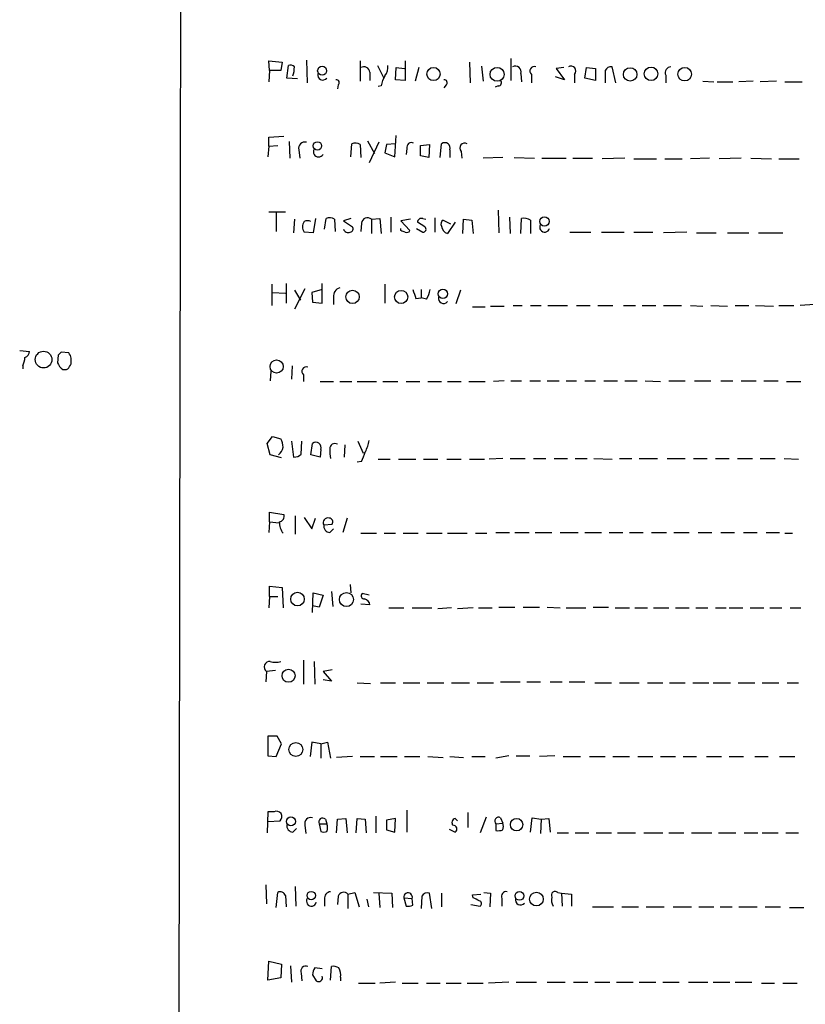
# Model space of a CAD drawing. Extents: x 22 to 1058, y 0 to 883.
# Drawn here: x 848 to 936, y 536 to 647 of the extents above; entities that cross this region are included whole.
import ezdxf

# ---------------------------------------------------------------- set-up
doc = ezdxf.new("R2010")
doc.units = 0
doc.header["$MEASUREMENT"] = 0
doc.layers.add('MAIN', color=5, linetype='CONTINUOUS')

msp = doc.modelspace()

# ---------------------------------------------------------------- linework, layer by layer
at = {"layer": 'MAIN'}
for p, q in [((875.792, 641.096), (875.7073, 642.1966)), ((875.7073, 642.1966), (877.2313, 642.0273)), ((877.2313, 642.0273), (877.062, 641.096)), ((879.9407, 642.2813), (880.0253, 639.7413)), ((885.952, 642.1966), (885.952, 639.9106)), ((891.032, 642.1966), (891.032, 639.9953)), ((898.2287, 642.0273), (898.3133, 639.7413)), ((902.8853, 642.4506), (902.8853, 639.9953)), ((875.792, 641.096), (875.7073, 639.826)), ((877.062, 641.096), (875.792, 641.096)), ((877.7393, 640.2493), (877.9087, 641.6886)), ((887.0527, 640.9266), (887.0527, 639.9953)), ((887.8993, 641.6886), (888.5767, 640.334)), ((889.9313, 640.08), (890.016, 641.4346)), ((890.016, 641.4346), (890.9473, 641.35)), ((892.556, 641.4346), (892.1327, 639.9106)), ((899.5833, 641.604), (899.7527, 639.9106)), ((903.986, 640.7573), (904.0707, 639.826)), ((908.812, 641.4346), (907.9653, 641.35)), ((907.9653, 641.35), (908.8967, 640.08)), ((911.1827, 640.2493), (911.352, 641.4346)), ((911.352, 641.4346), (912.368, 641.35)), ((912.368, 641.35), (912.368, 639.9953)), ((913.4687, 641.096), (913.4687, 639.7413)), ((914.654, 639.7413), (914.2307, 641.5193)), ((878.9247, 640.1646), (877.7393, 640.2493)), ((891.032, 639.9953), (889.9313, 640.08)), ((905.1713, 640.6726), (905.1713, 639.7413)), ((908.8967, 640.08), (907.8807, 640.4186)), ((909.9973, 640.6726), (909.9973, 639.7413)), ((912.368, 639.9953), (911.1827, 640.2493)), ((920.242, 640.588), (920.242, 639.7413)), ((924.3907, 639.9106), (925.6607, 639.826)), ((925.9993, 639.826), (927.7773, 639.826)), ((930.0633, 639.9106), (928.4547, 639.826)), ((932.688, 639.9106), (930.8253, 639.826)), ((933.6193, 639.826), (935.5667, 639.826)), ((883.4967, 639.4873), (883.412, 639.064)), ((888.3227, 639.4026), (887.984, 639.318)), ((895.604, 639.4873), (895.35, 639.1486)), ((901.446, 639.4026), (901.1073, 639.2333)), ((875.7073, 633.6453), (877.4007, 633.73)), ((875.7073, 632.6293), (875.7073, 633.6453)), ((877.9933, 633.1373), (878.078, 631.2746)), ((886.7987, 633.222), (887.5607, 631.7826)), ((888.0687, 633.0526), (886.968, 630.7666)), ((889.8467, 631.444), (890.016, 633.8146)), ((875.7073, 632.6293), (875.6227, 631.444)), ((875.7073, 632.6293), (876.7233, 632.714)), ((879.094, 632.206), (879.1787, 631.2746)), ((884.936, 631.444), (885.0207, 632.8833)), ((885.952, 632.7986), (886.0367, 631.3593)), ((888.9153, 632.7986), (888.746, 631.8673)), ((888.746, 631.8673), (889.8467, 631.444)), ((889.9313, 632.8833), (888.9153, 632.7986)), ((891.2013, 632.3753), (891.1167, 631.698)), ((892.7253, 632.714), (893.7413, 632.7986)), ((892.7253, 631.5286), (892.7253, 632.714)), ((893.7413, 632.7986), (893.6567, 631.3593)), ((894.9267, 631.3593), (895.096, 632.8833)), ((896.0273, 632.206), (896.0273, 631.3593)), ((897.2973, 632.0366), (897.382, 631.2746)), ((893.6567, 631.3593), (892.7253, 631.5286)), ((901.954, 631.3593), (899.7527, 631.2746)), ((903.224, 631.3593), (905.51, 631.2746)), ((906.3567, 631.2746), (909.066, 631.2746)), ((909.828, 631.2746), (912.0293, 631.2746)), ((915.67, 631.2746), (913.13, 631.19)), ((916.686, 631.19), (919.226, 631.19)), ((920.1573, 631.19), (922.1047, 631.19)), ((925.1527, 631.2746), (923.036, 631.19)), ((928.7087, 631.2746), (926.2533, 631.19)), ((929.8093, 631.2746), (932.0953, 631.19)), ((932.942, 631.19), (935.228, 631.19)), ((875.7073, 625.2633), (877.57, 625.2633)), ((901.446, 625.4326), (901.5307, 622.8926)), ((876.554, 625.1786), (876.554, 623.062)), ((878.586, 624.4166), (878.5013, 622.8926)), ((880.9567, 624.5013), (880.7027, 622.8926)), ((881.9727, 623.316), (882.142, 624.5013)), ((883.0733, 624.4166), (883.158, 623.062)), ((884.936, 624.5013), (884.0893, 624.2473)), ((884.0893, 624.2473), (885.1053, 623.57)), ((887.222, 624.4166), (888.1533, 624.5013)), ((887.222, 624.4166), (887.222, 622.808)), ((888.1533, 624.5013), (888.3227, 622.808)), ((889.4233, 624.6706), (889.4233, 622.9773)), ((891.6247, 624.4166), (890.524, 624.2473)), ((890.524, 624.2473), (891.54, 623.1466)), ((892.9793, 624.5013), (893.318, 624.4166)), ((894.334, 624.586), (894.334, 622.9773)), ((895.2653, 624.332), (896.112, 623.9086)), ((897.4667, 622.808), (897.5513, 624.4166)), ((897.5513, 624.4166), (898.4827, 624.332)), ((898.4827, 624.332), (898.652, 622.808)), ((902.716, 624.6706), (902.8007, 622.808)), ((903.986, 622.808), (904.0707, 624.5013)), ((905.0867, 624.332), (905.0867, 622.808)), ((886.1213, 623.9933), (886.0367, 623.062)), ((890.524, 623.1466), (890.524, 623.4006)), ((892.302, 623.4006), (892.9793, 622.9773)), ((893.2333, 623.57), (892.3867, 624.078)), ((896.62, 624.078), (895.7733, 622.808)), ((880.7027, 622.8926), (879.6867, 622.9773)), ((909.4893, 622.9773), (911.86, 622.9773)), ((913.0453, 622.9773), (915.5853, 622.9773)), ((916.686, 622.9773), (918.8027, 622.9773)), ((922.6127, 622.9773), (919.988, 622.8926)), ((923.7133, 622.8926), (925.9147, 622.8926)), ((927.1847, 622.8926), (929.5553, 622.8926)), ((930.656, 622.8926), (933.3653, 622.8926)), ((876.046, 617.1353), (876.046, 614.7646)), ((877.6547, 617.22), (877.6547, 615.0186)), ((879.7713, 616.6273), (878.586, 614.3413)), ((878.586, 616.458), (879.2633, 615.3573)), ((881.7187, 616.5426), (880.5333, 616.204)), ((881.7187, 615.0186), (881.7187, 617.22)), ((888.746, 617.1353), (888.746, 615.0186)), ((892.81, 616.5426), (892.81, 615.6113)), ((897.2127, 616.458), (896.7047, 614.934)), ((876.1307, 616.204), (877.57, 616.1193)), ((880.5333, 616.204), (880.618, 615.1033)), ((882.9887, 615.696), (882.9887, 614.8493)), ((892.2173, 615.5266), (892.81, 615.6113)), ((893.4027, 615.442), (892.81, 615.6113)), ((880.618, 615.1033), (881.7187, 615.0186)), ((898.5673, 614.5953), (900.0067, 614.5953)), ((900.5993, 614.68), (902.1233, 614.68)), ((903.1393, 614.7646), (904.1553, 614.7646)), ((905.0867, 614.7646), (906.272, 614.7646)), ((907.034, 614.7646), (909.2353, 614.7646)), ((910.2513, 614.7646), (911.7753, 614.7646)), ((912.622, 614.7646), (914.3153, 614.7646)), ((915.5007, 614.7646), (916.8553, 614.7646)), ((917.6173, 614.7646), (919.1413, 614.7646)), ((919.988, 614.7646), (922.02, 614.7646)), ((923.036, 614.7646), (924.3907, 614.68)), ((925.322, 614.7646), (927.1847, 614.68)), ((928.0313, 614.7646), (929.5553, 614.7646)), ((930.3173, 614.7646), (932.3493, 614.68)), ((932.942, 614.7646), (934.6353, 614.7646)), ((936.9213, 614.8493), (935.3127, 614.7646)), ((847.7673, 609.6846), (848.868, 609.6)), ((852.0853, 609.1766), (852.0007, 608.33)), ((853.2707, 609.4306), (852.424, 609.5153)), ((853.5247, 608.584), (853.5247, 608.838)), ((848.106, 607.9913), (848.106, 607.6526)), ((852.5933, 607.568), (852.8473, 607.568)), ((878.332, 607.9913), (878.2473, 606.4673)), ((875.9613, 607.3986), (875.8767, 606.298)), ((879.602, 606.9753), (879.602, 606.2133)), ((881.4647, 606.2133), (882.9887, 606.2133)), ((883.666, 606.2133), (885.0207, 606.2133)), ((885.6133, 606.2133), (887.8147, 606.2133)), ((888.492, 606.2133), (890.1853, 606.2133)), ((891.1167, 606.2133), (892.6407, 606.2133)), ((893.572, 606.2133), (895.096, 606.2133)), ((895.7733, 606.2133), (897.2973, 606.2133)), ((898.144, 606.2133), (900.0067, 606.2133)), ((902.1233, 606.298), (900.938, 606.2133)), ((902.8853, 606.298), (904.0707, 606.298)), ((905.002, 606.298), (906.1873, 606.298)), ((906.9493, 606.298), (908.304, 606.298)), ((909.066, 606.298), (910.2513, 606.298)), ((911.1827, 606.298), (912.368, 606.298)), ((913.2993, 606.298), (914.8233, 606.298)), ((915.67, 606.298), (917.0247, 606.298)), ((917.956, 606.298), (919.6493, 606.2133)), ((920.5807, 606.298), (922.4433, 606.298)), ((923.4593, 606.298), (925.322, 606.298)), ((926.4227, 606.298), (927.7773, 606.298)), ((928.7087, 606.298), (930.402, 606.298)), ((931.2487, 606.298), (932.8573, 606.298)), ((933.7887, 606.2133), (935.3973, 606.2133)), ((875.538, 599.2706), (876.1307, 600.0326)), ((876.1307, 600.0326), (877.062, 599.7786)), ((875.8767, 598.0006), (875.538, 599.2706)), ((878.2473, 599.5246), (878.5013, 597.7466)), ((879.348, 598.0853), (879.4327, 599.5246)), ((880.4487, 598.0006), (880.618, 599.2706)), ((884.2587, 599.1013), (884.174, 597.7466)), ((885.698, 599.5246), (886.2907, 598.17)), ((877.1467, 597.662), (875.8767, 598.0006)), ((881.4647, 597.7466), (880.4487, 598.0006)), ((881.5493, 598.5933), (881.4647, 597.7466)), ((886.1213, 597.2386), (885.6133, 597.154)), ((887.984, 597.4926), (889.3387, 597.4926)), ((890.27, 597.4926), (892.2173, 597.4926)), ((893.064, 597.4926), (894.6727, 597.4926)), ((895.6887, 597.4926), (897.2973, 597.4926)), ((898.2287, 597.4926), (899.922, 597.4926)), ((901.954, 597.5773), (900.43, 597.4926)), ((902.8007, 597.5773), (904.494, 597.5773)), ((905.4253, 597.5773), (906.78, 597.5773)), ((907.7113, 597.5773), (909.2353, 597.5773)), ((910.082, 597.5773), (911.4367, 597.5773)), ((912.1987, 597.5773), (914.2307, 597.4926)), ((915.0773, 597.5773), (916.432, 597.5773)), ((917.2787, 597.5773), (919.3107, 597.5773)), ((920.4113, 597.5773), (922.4433, 597.5773)), ((923.3747, 597.5773), (924.8987, 597.5773)), ((925.83, 597.5773), (927.354, 597.5773)), ((928.2853, 597.5773), (929.9787, 597.5773)), ((930.8253, 597.5773), (932.5187, 597.5773)), ((933.5347, 597.5773), (935.1433, 597.4926)), ((875.792, 590.4653), (875.792, 591.566)), ((875.792, 591.566), (877.4007, 591.312)), ((878.6707, 591.1426), (878.6707, 589.1106)), ((879.6867, 590.9733), (880.5333, 589.7033)), ((875.792, 590.4653), (875.7073, 589.28)), ((875.792, 590.4653), (876.8927, 590.3806)), ((880.5333, 589.7033), (880.9567, 590.8886)), ((881.888, 590.1266), (882.8193, 590.2113)), ((884.5127, 590.8886), (884.0047, 589.28)), ((882.5653, 589.28), (882.9887, 589.7033)), ((886.0367, 589.1953), (887.8147, 589.1953)), ((888.6613, 589.1953), (889.9313, 589.1953)), ((890.778, 589.1953), (892.4713, 589.1953)), ((893.4027, 589.1953), (895.1807, 589.1953)), ((895.7733, 589.1953), (897.9747, 589.1953)), ((898.906, 589.1953), (900.176, 589.1953)), ((901.192, 589.28), (902.716, 589.28)), ((903.3087, 589.28), (904.9173, 589.28)), ((905.5947, 589.28), (907.4573, 589.28)), ((908.3887, 589.28), (910.4207, 589.28)), ((911.1827, 589.28), (913.0453, 589.28)), ((913.892, 589.28), (915.416, 589.28)), ((916.178, 589.28), (917.702, 589.28)), ((918.6333, 589.28), (920.3267, 589.28)), ((921.1733, 589.28), (922.8667, 589.28)), ((923.8827, 589.28), (925.4067, 589.28)), ((926.4227, 589.28), (927.9467, 589.28)), ((928.9627, 589.28), (930.4867, 589.28)), ((931.5027, 589.28), (933.0267, 589.28)), ((933.6193, 589.1953), (934.466, 589.1953)), ((875.792, 582.0833), (875.792, 583.2686)), ((875.792, 583.2686), (877.2313, 583.0993)), ((884.8513, 583.438), (884.936, 582.5066)), ((877.2313, 583.0993), (877.316, 580.8133)), ((880.618, 580.3053), (880.7027, 582.5066)), ((880.7027, 582.5066), (881.8033, 582.2526)), ((881.8033, 582.2526), (881.38, 580.898)), ((882.7347, 582.676), (882.904, 580.9826)), ((886.968, 582.2526), (886.206, 582.422)), ((875.792, 582.0833), (875.7073, 580.8133)), ((875.792, 582.0833), (876.7233, 582.0833)), ((881.38, 580.898), (880.618, 581.0673)), ((887.0527, 581.152), (886.0367, 581.2366)), ((889.1693, 580.8133), (890.8627, 580.8133)), ((891.794, 580.8133), (893.9953, 580.8133)), ((896.1967, 580.8133), (894.6727, 580.7286)), ((898.652, 580.8133), (896.874, 580.7286)), ((899.2447, 580.8133), (900.7687, 580.8133)), ((901.5307, 580.898), (903.3087, 580.898)), ((904.24, 580.898), (906.1027, 580.898)), ((906.9493, 580.898), (908.3887, 580.8133)), ((909.066, 580.8133), (911.2673, 580.8133)), ((912.114, 580.898), (913.8073, 580.898)), ((914.5693, 580.8133), (916.178, 580.8133)), ((916.7707, 580.8133), (918.21, 580.8133)), ((918.8873, 580.8133), (920.5807, 580.8133)), ((921.3427, 580.8133), (922.8667, 580.8133)), ((923.6287, 580.8133), (924.9833, 580.8133)), ((925.83, 580.8133), (927.0153, 580.8133)), ((927.354, 580.8133), (928.878, 580.8133)), ((929.7247, 580.8133), (931.2487, 580.8133)), ((931.926, 580.8133), (933.2807, 580.8133)), ((934.212, 580.8133), (935.3973, 580.8133)), ((879.602, 574.9713), (879.602, 572.262)), ((880.7873, 574.802), (880.872, 572.262)), ((875.4533, 573.7013), (875.3687, 572.516)), ((876.4693, 573.786), (875.4533, 573.7013)), ((882.8193, 573.8706), (881.8033, 573.7013)), ((881.8033, 573.7013), (882.7347, 572.6006)), ((882.7347, 572.6006), (881.8033, 572.77)), ((885.6133, 572.4313), (887.1373, 572.3466)), ((888.238, 572.4313), (889.9313, 572.4313)), ((890.778, 572.4313), (892.6407, 572.4313)), ((893.4873, 572.4313), (895.35, 572.4313)), ((896.1967, 572.4313), (898.2287, 572.4313)), ((899.0753, 572.4313), (900.938, 572.4313)), ((901.7, 572.516), (903.9013, 572.516)), ((904.6633, 572.516), (906.1873, 572.516)), ((907.288, 572.516), (908.6427, 572.516)), ((909.4047, 572.516), (911.1827, 572.516)), ((912.2833, 572.4313), (914.146, 572.4313)), ((915.0773, 572.4313), (917.2787, 572.4313)), ((918.21, 572.4313), (919.9033, 572.4313)), ((920.6653, 572.4313), (922.4433, 572.4313)), ((923.29, 572.4313), (925.068, 572.4313)), ((925.576, 572.4313), (927.5233, 572.4313)), ((928.37, 572.4313), (930.2327, 572.4313)), ((931.0793, 572.4313), (932.942, 572.4313)), ((933.8733, 572.4313), (935.1433, 572.4313)), ((876.6387, 566.42), (875.6227, 566.42)), ((875.6227, 566.42), (875.6227, 564.2186)), ((876.554, 564.134), (877.1467, 565.5733)), ((877.1467, 565.5733), (876.6387, 566.42)), ((880.5333, 565.7426), (880.364, 564.134)), ((881.5493, 565.5733), (880.5333, 565.7426)), ((881.5493, 565.5733), (882.3113, 565.7426)), ((881.5493, 565.5733), (881.5493, 563.9646)), ((882.3113, 565.7426), (882.65, 563.9646)), ((875.6227, 564.2186), (876.554, 564.134)), ((885.1053, 564.134), (883.3273, 564.0493)), ((885.952, 564.134), (887.5607, 564.134)), ((888.238, 564.134), (890.1007, 564.134)), ((890.9473, 564.134), (892.6407, 564.134)), ((893.572, 564.134), (895.2653, 564.0493)), ((896.0273, 564.134), (897.5513, 564.0493)), ((898.4827, 564.134), (900.0067, 564.134)), ((902.6313, 564.2186), (901.192, 563.9646)), ((903.478, 564.2186), (905.002, 564.2186)), ((907.796, 564.2186), (906.1027, 564.134)), ((908.7273, 564.134), (910.6747, 564.134)), ((911.6907, 564.134), (913.4687, 564.134)), ((914.3153, 564.134), (916.178, 564.134)), ((917.1093, 564.134), (918.8027, 564.134)), ((919.6493, 564.134), (921.3427, 564.134)), ((922.1893, 564.134), (923.7133, 564.134)), ((924.814, 564.134), (926.5073, 564.134)), ((927.354, 564.134), (928.9627, 564.134)), ((930.2327, 564.134), (931.7567, 564.134)), ((933.0267, 564.134), (934.72, 564.134)), ((875.6227, 557.9533), (875.538, 555.5826)), ((876.3, 557.9533), (875.6227, 557.9533)), ((891.2013, 558.1226), (891.2013, 555.6673)), ((898.0593, 557.8686), (898.0593, 556.1753)), ((875.6227, 556.8526), (876.9773, 556.9373)), ((882.0573, 557.1066), (882.2267, 556.5986)), ((883.3273, 555.5826), (883.412, 557.1066)), ((883.412, 557.1066), (884.3433, 557.1913)), ((884.3433, 557.1913), (884.5127, 555.5826)), ((885.5287, 555.5826), (885.6133, 557.1913)), ((885.6133, 557.1913), (886.5447, 557.1066)), ((886.5447, 557.1066), (886.6293, 555.5826)), ((887.73, 557.4453), (887.73, 555.5826)), ((889.9313, 557.1913), (888.9153, 557.022)), ((888.9153, 557.022), (888.9153, 555.9213)), ((889.8467, 555.6673), (889.9313, 557.1913)), ((896.62, 557.1913), (896.874, 556.9373)), ((900.0913, 557.3606), (899.414, 555.5826)), ((901.7, 557.276), (901.954, 556.6833)), ((905.0867, 555.6673), (905.256, 557.276)), ((905.256, 557.276), (906.272, 557.1066)), ((906.272, 557.1066), (906.1873, 555.498)), ((906.272, 557.1066), (907.1187, 557.1913)), ((907.1187, 557.1913), (907.288, 555.6673)), ((878.4167, 555.6673), (878.84, 556.0906)), ((879.7713, 556.4293), (879.856, 555.498)), ((881.38, 556.5986), (882.2267, 556.5986)), ((881.38, 556.5986), (881.5493, 555.752)), ((888.9153, 555.9213), (889.8467, 555.6673)), ((895.9427, 556.006), (896.62, 555.6673)), ((901.192, 556.5986), (901.954, 556.6833)), ((901.192, 556.5986), (901.192, 555.8366)), ((908.05, 555.5826), (909.32, 555.5826)), ((910.082, 555.5826), (911.606, 555.5826)), ((912.4527, 555.5826), (914.146, 555.5826)), ((914.8233, 555.5826), (916.8553, 555.5826)), ((917.7867, 555.5826), (919.9033, 555.5826)), ((920.5807, 555.5826), (922.274, 555.5826)), ((923.1207, 555.5826), (925.4067, 555.5826)), ((926.1687, 555.5826), (928.116, 555.5826)), ((929.0473, 555.5826), (930.5713, 555.5826)), ((931.0793, 555.5826), (932.8573, 555.5826)), ((933.704, 555.5826), (935.1433, 555.5826)), ((875.3687, 549.7406), (875.4533, 547.624)), ((878.6707, 549.5713), (878.7553, 547.37)), ((876.554, 547.2006), (876.7233, 548.894)), ((877.57, 548.5553), (877.6547, 547.2853)), ((881.9727, 548.132), (881.9727, 547.37)), ((883.4967, 548.4706), (883.412, 547.5393)), ((884.5973, 548.7246), (885.3593, 548.894)), ((884.5973, 548.7246), (884.5973, 547.116)), ((885.3593, 548.894), (885.8673, 547.2853)), ((886.714, 548.132), (886.8833, 547.2853)), ((887.476, 548.894), (889.508, 548.8093)), ((888.0687, 548.8093), (888.1533, 547.2006)), ((889.508, 548.8093), (889.5927, 547.2006)), ((890.8627, 548.3013), (891.794, 548.2166)), ((890.8627, 548.3013), (891.1167, 547.37)), ((891.8787, 547.4546), (891.794, 548.2166)), ((892.8947, 548.4706), (892.81, 547.116)), ((893.9953, 547.116), (893.7413, 548.8093)), ((895.096, 548.8093), (895.096, 547.2853)), ((898.5673, 548.64), (899.4987, 548.7246)), ((898.652, 548.3013), (898.5673, 548.64)), ((899.8373, 548.894), (900.5993, 548.8093)), ((900.5993, 548.8093), (900.5147, 547.2853)), ((901.8693, 548.2166), (901.8693, 547.37)), ((908.1347, 548.894), (908.558, 548.8093)), ((908.558, 548.8093), (908.6427, 547.37)), ((908.558, 548.8093), (909.6587, 548.7246)), ((909.6587, 548.7246), (909.6587, 547.37)), ((898.398, 547.5393), (899.414, 547.37)), ((912.0293, 547.2853), (914.4, 547.2853)), ((915.3313, 547.2853), (917.194, 547.2853)), ((918.0407, 547.2853), (920.0727, 547.2853)), ((921.0887, 547.2853), (923.1207, 547.2853)), ((923.9673, 547.2853), (925.6607, 547.2853)), ((926.338, 547.2853), (927.6927, 547.2853)), ((928.4547, 547.2853), (930.4867, 547.2853)), ((931.418, 547.2853), (933.1113, 547.2853)), ((934.1273, 547.2006), (935.736, 547.2006)), ((875.6227, 539.0726), (875.7073, 541.1893)), ((875.7073, 541.1893), (877.1467, 540.8506)), ((877.1467, 540.8506), (877.062, 539.3266)), ((878.1627, 540.6813), (878.2473, 538.8186)), ((881.7187, 540.3426), (880.872, 540.4273)), ((882.65, 539.0726), (882.7347, 540.5966)), ((877.062, 539.3266), (875.6227, 539.0726)), ((879.348, 539.8346), (879.4327, 538.988)), ((880.618, 539.6653), (881.0413, 538.988)), ((883.7507, 539.4113), (883.7507, 538.988)), ((885.7827, 538.734), (887.6453, 538.734)), ((889.9313, 538.8186), (888.1533, 538.734)), ((890.6933, 538.734), (892.4713, 538.734)), ((893.4027, 538.734), (894.9267, 538.734)), ((895.604, 538.734), (897.2973, 538.734)), ((897.9747, 538.734), (899.7527, 538.734)), ((902.6313, 538.8186), (900.3453, 538.734)), ((903.478, 538.8186), (905.764, 538.8186)), ((906.9493, 538.8186), (908.9813, 538.8186)), ((909.9127, 538.8186), (911.5213, 538.8186)), ((912.2833, 538.8186), (913.9767, 538.8186)), ((914.7387, 538.8186), (916.6013, 538.8186)), ((917.2787, 538.8186), (919.1413, 538.8186)), ((919.9033, 538.8186), (921.766, 538.8186)), ((922.782, 538.8186), (924.9833, 538.8186)), ((925.576, 538.8186), (927.4387, 538.8186)), ((928.0313, 538.8186), (929.894, 538.8186)), ((930.9947, 538.734), (932.434, 538.734)), ((933.3653, 538.734), (934.974, 538.734))]:
    msp.add_line(p, q, dxfattribs=at)
for centre, radius in [((881.701, 641.0784), 0.5047), ((894.1991, 640.7115), 0.7382), ((901.3234, 640.6809), 0.7838), ((916.261, 640.6714), 0.7569), ((918.5983, 640.7388), 0.7617), ((922.3729, 640.6968), 0.7636), ((881.1702, 632.6505), 0.4716), ((906.6418, 624.1788), 0.5237), ((885.1133, 615.7111), 0.7436), ((890.5573, 615.7068), 0.7383), ((895.2466, 616.053), 0.517), ((850.4498, 608.6769), 0.9413), ((876.5935, 607.8954), 0.7399), ((878.9328, 581.8088), 0.7608), ((884.4262, 581.7594), 0.7963), ((877.928, 573.2044), 0.7291), ((878.7476, 564.9383), 0.7801), ((878.1958, 556.8687), 0.4991), ((903.515, 556.5054), 0.6925), ((880.4816, 548.5465), 0.4774), ((903.8343, 548.5148), 0.4982), ((905.7454, 548.1572), 0.7659)]:
    msp.add_circle(centre, radius, dxfattribs=at)
for centre, radius, start, end in [((184587.5676, 292.9553), 183722.0983, 179.826737806, 180.076258284), ((878.1204, 641.0961), 0.6292, 42.268789, 109.661787), ((875.4538, 641.5191), 3.1322, 341.076246, 0.003659), ((881.7771, 640.6202), 0.5828, 166.392984, 320.478885), ((886.3754, 640.8419), 0.6826, 7.12814, 119.745922), ((887.2364, 641.5757), 1.8517, 324.610514, 3.495464), ((903.3789, 640.9654), 0.6418, 341.079458, 120.340618), ((905.4959, 641.0536), 0.5005, 68.504698, 229.570048), ((909.6057, 641.0536), 0.5464, 315.786043, 121.528494), ((914.0714, 640.9085), 0.6312, 75.382563, 162.719079), ((920.8488, 640.8561), 0.6633, 91.217957, 203.837087), ((883.2888, 639.749), 0.3342, 308.46437, 97.928861), ((891.4699, 638.824), 3.1999, 148.345929, 169.582729), ((895.3961, 639.749), 0.3342, 308.46437, 97.928861), ((901.4921, 639.7336), 0.3342, 262.071139, 51.53563), ((879.7431, 632.4036), 0.6784, 73.066164, 196.931377), ((885.4166, 632.0744), 0.9006, 53.524537, 116.078517), ((891.7305, 632.4811), 0.5397, 64.446281, 191.305768), ((895.4693, 632.4176), 0.5968, 339.232698, 128.715279), ((897.689, 632.4176), 0.5464, 58.471506, 224.206645), ((881.2953, 631.9943), 0.5835, 149.743563, 329.743563), ((880.4484, 623.5699), 0.9651, 142.11252, 217.882794), ((880.0677, 623.3585), 0.8898, 64.647392, 115.352608), ((882.5379, 623.6924), 0.9006, 53.524537, 116.078517), ((886.7811, 623.9203), 0.6639, 48.382946, 173.686496), ((892.8418, 624.0674), 0.4552, 72.416941, 178.665732), ((895.5195, 623.9086), 0.4938, 120.979674, 210.953808), ((904.3671, 623.1469), 1.3865, 58.733619, 102.344134), ((884.6396, 623.5276), 0.5896, 201.032627, 291.041697), ((884.7807, 623.3583), 0.3875, 280.497939, 33.11188), ((848.4555, 496.0695), 133.8594, 71.45383, 71.683027), ((891.2013, 623.3161), 0.3787, 243.44848, 333.414653), ((893.0256, 623.3083), 0.3342, 262.037181, 51.562485), ((896.0584, 623.7303), 0.9654, 184.497484, 252.822653), ((906.6651, 623.5398), 0.5559, 149.255414, 345.498801), ((883.8861, 615.8316), 0.9075, 104.036243, 188.592573), ((1146.0478, 700.6845), 267.7346, 198.316967, 198.54615), ((890.6802, 617.1208), 3.1985, 328.340392, 349.585241), ((895.3237, 615.5589), 0.5828, 166.392984, 320.478885), ((846.1031, 609.0378), 2.2598, 332.413275, 357.077961), ((848.0576, 609.6786), 0.8142, 291.80141, 354.460259), ((936.9546, 524.646), 119.7841, 134.885442, 135.114558), ((852.5677, 608.7786), 0.9588, 3.551733, 42.844497), ((853.8207, 609.134), 1.9897, 203.83384, 231.91135), ((852.9151, 608.0166), 0.4537, 261.405541, 345.969882), ((852.9316, 608.3724), 0.6297, 312.290215, 19.634851), ((879.9266, 607.3563), 0.5005, 68.504698, 229.570048), ((875.6644, 599.2624), 1.703, 312.186781, 345.891948), ((875.0591, 598.7321), 2.2598, 2.922039, 27.586725), ((880.9913, 598.8049), 0.5968, 339.232698, 128.715279), ((883.129, 598.698), 0.5641, 59.889781, 182.031994), ((882.8181, 600.2869), 4.2049, 332.40748, 350.72652), ((878.5982, 598.7321), 0.9903, 264.384402, 319.217958), ((885.9094, 598.3817), 3.3572, 174.936598, 193.863223), ((879.7255, 600.3306), 7.104, 334.198915, 343.721471), ((876.8028, 591.095), 0.6361, 278.125007, 19.947705), ((879.0096, 590.4653), 2.1169, 180, 216.865567), ((882.333, 590.392), 0.5181, 73.436339, 210.81204), ((882.6146, 590.0136), 0.7353, 171.160239, 266.155342), ((882.4807, 590.4653), 0.4233, 323.124688, 90), ((886.4139, 582.1603), 0.3342, 128.46437, 277.928861), ((886.3046, 581.0954), 0.7502, 4.32666, 78.044471), ((875.7945, 574.2018), 0.6058, 82.201609, 235.717031), ((876.4694, 576.8331), 2.1158, 253.732105, 286.265296), ((876.5715, 557.4005), 0.6158, 311.220935, 116.157318), ((880.4206, 556.6267), 0.6786, 73.089694, 196.910306), ((881.7475, 556.8141), 0.426, 43.354733, 210.387128), ((896.747, 556.7256), 0.4827, 105.254078, 217.87186), ((901.4845, 556.9085), 0.4261, 59.612872, 226.654498), ((878.4662, 556.4012), 0.7356, 171.179222, 266.141365), ((881.888, 556.3869), 0.7196, 241.921424, 298.078576), ((881.2526, 556.1753), 1.0621, 336.512404, 23.487596), ((896.4083, 556.0201), 0.4114, 300.966145, 95.901842), ((901.4034, 557.4048), 1.5824, 262.322568, 290.362373), ((901.1499, 556.3023), 0.8898, 334.647392, 25.352608), ((907.8383, 548.5836), 0.4292, 46.321685, 207.412843), ((877.0196, 548.4071), 0.57, 15.069981, 121.322346), ((880.498, 547.9203), 0.5579, 147.919501, 346.842977), ((882.6993, 548.245), 0.7353, 93.844658, 188.839761), ((884.1232, 548.2675), 0.6586, 43.954124, 162.038241), ((891.3382, 548.3678), 0.4801, 341.648056, 187.961338), ((893.4874, 548.2166), 0.6448, 66.810744, 156.802576), ((814.3006, 378.777), 189.3506, 63.316974, 63.546117), ((899.273, 547.6522), 0.3155, 296.548806, 79.719521), ((902.3561, 548.4494), 0.5397, 78.683821, 205.558299), ((903.9598, 548.0796), 0.5828, 166.404851, 320.465046), ((908.8125, 548.0898), 1.3872, 167.671, 211.258436), ((891.3285, 548.9364), 1.5807, 262.299482, 290.370222), ((879.8842, 540.0604), 0.5818, 67.16348, 202.83652), ((882.1426, 539.5804), 1.527, 146.315136, 176.812677), ((882.9465, 539.4541), 1.162, 56.884348, 100.502431), ((882.3955, 539.7075), 1.3872, 347.671, 31.258436), ((881.3019, 539.3462), 0.443, 233.963117, 19.76869)]:
    msp.add_arc(centre, radius, start, end, dxfattribs=at)

doc.saveas('drawing.dxf')
